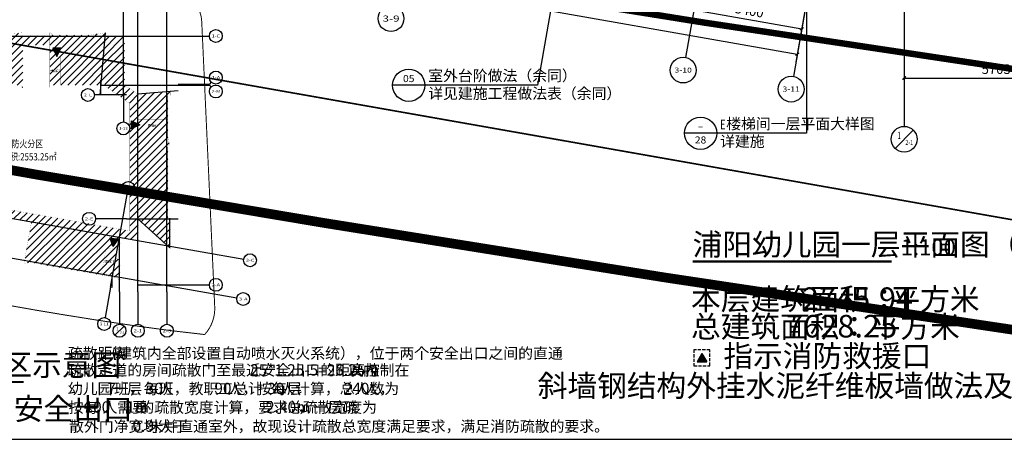
# Model space of a CAD drawing. Extents: x -325696 to 197779, y 54054 to 161454.
# Drawn here: x -236022 to -205487, y 54054 to 67070 of the extents above; entities that cross this region are included whole.
import ezdxf
from ezdxf.enums import TextEntityAlignment as Align

# ---------------------------------------------------------------- set-up
doc = ezdxf.new("R2010")
doc.units = 0
doc.header["$LTSCALE"] = 1000
doc.header["$MEASUREMENT"] = 0
for name, pattern in [('__DASH', [0.35, 0.25, -0.1]), ('DASH', [0.35, 0.25, -0.1]), ('DASHDOT', [25.4, 12.7, -6.35, 0, -6.35]), ('HIDDEN', [9.525, 6.35, -3.175])]:
    doc.linetypes.add(name, pattern=pattern)
for name, color, linetype in [('A-A-FIRE_SIGN', 14, 'Continuous'), ('A-X-AREA-OTLN', 204, 'Continuous'), ('AXIS', 3, 'Continuous'), ('AXIS_TEXT', 7, 'Continuous'), ('DIM_IDEN', 3, 'Continuous'), ('DIM_SYMB', 3, 'Continuous'), ('DOTE', 1, 'Continuous'), ('PUB_TEXT', 7, 'Continuous'), ('PUB_TITLE', 4, 'Continuous'), ('WALL', 9, 'Continuous'), ('YL-A34', 7, 'Continuous'), ('地下室轮廓线', 251, 'DASH'), ('建筑轮廓、投影', 204, 'DASH'), ('景观', 144, 'Continuous')]:
    doc.layers.add(name, color=color, linetype=linetype)
doc.layers.add('HX-建筑退让线', color=10, linetype='HIDDEN', lineweight=9)
doc.styles.add('_TCH_AXIS', font='COMPLEX', dxfattribs={"bigfont": 'GBCBIG'})
doc.styles.add('_TCH_DIM', font='SIMPLEX', dxfattribs={"bigfont": 'GBCBIG'})
doc.styles.add('_TCH_DIM_T3', font='SIMPLEX', dxfattribs={"width": 0.705882, "bigfont": 'GBCBIG'})
doc.styles.add('_TCH_LABEL', font='COMPLEX', dxfattribs={"bigfont": 'GBCBIG'})
doc.styles.add('COMPLEX', font='COMPLEX')
doc.styles.get("Standard").update_dxf_attribs({"font": 'gbenor.shx', "bigfont": 'gbcbig.shx'})
doc.styles.add('图框宋体', font='NSimSun.ttf', dxfattribs={"width": 0.8})
doc.dimstyles.new('_TCH_ARCH&&100', dxfattribs={"dimtxt": 297.5, "dimasz": 100, "dimexe": 250, "dimexo": 300, "dimgap": 126.25, "dimtad": 1, "dimdec": 0, "dimzin": 0, "dimdsep": 46, "dimtxsty": '_TCH_DIM_T3', "dimblk": 'ARCHTICK', "dimcen": 0.09, "dimclrt": 7, "dimazin": 2, "dimtfac": 1, "dimtdec": 0, "dimtix": 1, "dimtmove": 2, "dimatfit": 3, "dimfxl": 50, "dimtolj": 1, "dimtzin": 0, "dimarcsym": 0})
pattern_1 = [(45, (-28235.87, 424447), (-112.2532, 112.2532), [])]

# ---------------------------------------------------------------- blocks, each defined once
blk = doc.blocks.new('A$C302A2A3A')
at = {"layer": 'A-A-FIRE_SIGN'}
h = blk.add_hatch(color=251, dxfattribs=at)
h.dxf.hatch_style = 1
h.paths.add_polyline_path([(0, 240), (300, 760), (-300, 760)])
for p, q in [((0, 240), (-300, 760)), ((-300, 760), (300, 760)), ((0, 240), (300, 760))]:
    blk.add_line(p, q, dxfattribs=at)
at = {"layer": 'A-A-FIRE_SIGN', "linetype": 'DASH', "ltscale": 0.8}
blk.add_lwpolyline([(500, 0), (-500, 0), (-500, 1000), (500, 1000)], close=True, dxfattribs=at)
blk = doc.blocks.new('sdas555sd')
at = {"layer": '建筑轮廓、投影'}
h = blk.add_hatch(color=3, dxfattribs=at)
h.dxf.hatch_style = 1
h.paths.add_polyline_path([(-250, 0), (0, 500), (250, 0)])
at = {"layer": '建筑轮廓、投影', "color": 3, "linetype": 'ByBlock'}
blk.add_lwpolyline([(-250, 0), (0, 500), (250, 0)], close=True, dxfattribs=at)
blk = doc.blocks.new('_ArchTick')
at = {"color": 0, "linetype": 'ByBlock', "const_width": 0.4}
blk.add_lwpolyline([(-0.5, -0.5), (0.5, 0.5)], dxfattribs=at)
blk = doc.blocks.new('*D6062')
at = {"layer": 'AXIS', "color": 0, "lineweight": -2, "transparency": 16777216}
for p, q in [((-208592, 67461), (-208592, 65011)), ((-202888, 67461), (-202888, 65011)), ((-208592, 65261), (-202888, 65261))]:
    blk.add_line(p, q, dxfattribs=at)
at = {"layer": 'Defpoints', "color": 0, "transparency": 16777216}
for p in [(-208592, 67761), (-202888, 67761), (-202888, 65261)]:
    blk.add_point(p, dxfattribs=at)
at = {"layer": 'AXIS', "color": 0, "lineweight": -2, "transparency": 16777216, "xscale": 100, "yscale": 100, "zscale": 100, "rotation": 180}
blk.add_blockref('_ArchTick', (-208592, 65261), dxfattribs=at)
at = {"layer": 'AXIS', "color": 0, "lineweight": -2, "transparency": 16777216, "xscale": 100, "yscale": 100, "zscale": 100}
blk.add_blockref('_ArchTick', (-202888, 65261), dxfattribs=at)
at = {"layer": 'AXIS', "color": 7, "transparency": 16777216, "insert": (-205740, 65536), "char_height": 297.5, "attachment_point": 5, "style": '_TCH_DIM_T3'}
blk.add_mtext('\\A1;5703', dxfattribs=at)
blk = doc.blocks.new('*D6147')
at = {"layer": 'AXIS', "color": 0, "lineweight": -2, "transparency": 16777216}
for p, q in [((-214734, 69545), (-215160, 67132)), ((-211386, 68955), (-211812, 66542)), ((-215116, 67378), (-211768, 66788))]:
    blk.add_line(p, q, dxfattribs=at)
at = {"layer": 'Defpoints', "color": 0, "transparency": 16777216}
for p in [(-214682, 69840), (-211334, 69250), (-211768, 66788)]:
    blk.add_point(p, dxfattribs=at)
at = {"layer": 'AXIS', "color": 0, "lineweight": -2, "transparency": 16777216, "xscale": 100, "yscale": 100, "zscale": 100}
for p, rotation in [((-215116, 67378), 170.0000000000003), ((-211768, 66788), 350.0000000000003)]:
    blk.add_blockref('_ArchTick', p, dxfattribs=dict(at, rotation=rotation))
at = {"layer": 'AXIS', "color": 7, "transparency": 16777216, "insert": (-213395, 67354), "char_height": 297.5, "attachment_point": 5, "rotation": 350, "style": '_TCH_DIM_T3'}
blk.add_mtext('\\A1;3400', dxfattribs=at)
blk = doc.blocks.new('*D6148')
at = {"layer": 'AXIS', "color": 0, "lineweight": -2, "transparency": 16777216}
for p, q in [((-280145, 81079), (-280710, 77878)), ((-280666, 78124), (-211907, 66000)), ((-211386, 68955), (-211950, 65754))]:
    blk.add_line(p, q, dxfattribs=at)
at = {"layer": 'Defpoints', "color": 0, "transparency": 16777216}
for p in [(-280093, 81374), (-211334, 69250), (-211907, 66000)]:
    blk.add_point(p, dxfattribs=at)
at = {"layer": 'AXIS', "color": 0, "lineweight": -2, "transparency": 16777216, "xscale": 100, "yscale": 100, "zscale": 100}
for p, rotation in [((-280666, 78124), 170.0000000000001), ((-211907, 66000), 350.0000000000001)]:
    blk.add_blockref('_ArchTick', p, dxfattribs=dict(at, rotation=rotation))
at = {"layer": 'AXIS', "color": 7, "transparency": 16777216, "insert": (-246239, 72333), "char_height": 297.5, "attachment_point": 5, "rotation": 350, "style": '_TCH_DIM_T3'}
blk.add_mtext('\\A1;69820', dxfattribs=at)
blk = doc.blocks.new('_AXISO')
blk.add_circle((0, 0), 0.5)
at = {"layer": 'AXIS_TEXT', "style": 'COMPLEX', "width": 1.041667}
blk.add_attdef('A', text='', height=0.56, dxfattribs=at).set_placement((-0.25, -0.28), (0.25, -0.28), align=Align.FIT)

msp = doc.modelspace()

# ---------------------------------------------------------------- hatches: boundary and pattern name
at = {"layer": '景观'}
h = msp.add_hatch(dxfattribs=at)
h.set_pattern_fill('ANSI31', color=251, scale=100)
h.set_pattern_definition(pattern_1)
h.paths.add_polyline_path([(-233358.6, 66554.2), (-232776.8, 66554.2), (-232776.8, 65064.2), (-233488.9, 65064.2)])
h.paths.add_polyline_path([(-233356.8, 65054.2), (-232776.8, 65054.2), (-232363.1, 64764.5), (-232366.8, 64764.2), (-232366.8, 60870.7), (-232346.8, 60852.6), (-232346.8, 60209.5), (-232917.2, 60310), (-232917.2, 60330.3), (-235654.9, 60813.1), (-235658.4, 60793.4), (-236308.4, 60908), (-236304.9, 60927.7), (-239431.3, 61479), (-239431.3, 61458.7), (-240532.1, 61652.8), (-239938, 61768.2), (-239935, 61811.5), (-232606.8, 60519.3), (-232606.8, 64469), (-233356.8, 64994.2)])
h.paths.add_polyline_path([(-231356.8, 64852.5), (-231356.8, 64724.2), (-231426.8, 64724.2), (-231426.8, 63435.3), (-231356.8, 63124.2), (-231426.8, 63124.2), (-231426.8, 61764.2), (-231356.8, 61764.2), (-231426.8, 61453.1), (-231426.8, 60904.2), (-231356.8, 60904.2), (-231356.8, 59971.3), (-232366.8, 60884.2), (-232366.8, 64764.2)])
h.paths.add_polyline_path([(-232366.8, 63624.2), (-231426.8, 63624.2)], flags=16)
h.paths.add_polyline_path([(-232917.2, 58954.8), (-232917.2, 60330.3), (-233291.4, 60396.3), (-233449, 60424.1), (-233951.2, 60512.7), (-234118.6, 60542.2), (-234768.6, 60656.8), (-234926.2, 60684.6), (-235428.4, 60773.2), (-235595.8, 60802.7), (-235654.9, 60813.1), (-235885.9, 59503.3), (-235866.2, 59499.8), (-235716.2, 59544.5), (-232994, 59064.5)])
h.paths.add_polyline_path([(-233123.8, 59158.4), (-233490.5, 59152), (-233145.8, 59091.2), (-233136, 59089.5), (-233035.9, 59656.7), (-232937.2, 59639.3), (-232912.2, 59639.3), (-232917.2, 59927.7), (-232937.2, 59927.7), (-232986.6, 59936.4)])
h.paths.add_polyline_path([(-239411.3, 61069.4), (-239431.3, 60119.6), (-239251.6, 60167.8), (-239431.3, 60119.6), (-239431.3, 61069.4)], flags=16)
h.paths.add_polyline_path([(-236535.9, 59617.9), (-236304.9, 60927.7), (-236541.3, 60969.4), (-236698.8, 60997.2), (-237201.1, 61085.7), (-237368.5, 61115.2), (-238018.5, 61229.8), (-238185.9, 61259.4), (-238688.1, 61347.9), (-238865.4, 61379.2), (-239431.3, 61479), (-239431.3, 60119.6), (-239251.6, 60167.8), (-236789.6, 59733.7), (-236555.6, 59621.4)])
h.paths.add_polyline_path([(-239938, 61768.2), (-239842.3, 63136.1), (-239750.1, 63451.1), (-239727.1, 63780.7), (-239796.9, 63785.6), (-239787.9, 63915.3), (-239713.1, 63980.3), (-239710.3, 64020.2), (-239780.2, 64025), (-239748.1, 64483.9), (-239673.4, 64548.9), (-239655.9, 64798.3), (-240972.7, 64890.3), (-241044.6, 63862), (-241002.7, 63458.1), (-241121.2, 61763.1), (-241191.1, 61768), (-241208.3, 61521.3)])
h.paths.add_polyline_path([(-240414.1, 64851.3), (-240390.1, 65194.2), (-239886.8, 65194.2), (-239886.8, 66054.2), (-239866.8, 66054.2), (-239866.8, 65904.2), (-239566.8, 65904.2), (-239566.8, 66054.2), (-239546.8, 66054.2), (-239546.8, 65904.2), (-239227.5, 65904.2), (-239063.5, 64974.2), (-239643.6, 64974.2), (-239655.9, 64798.3)])
h.paths.add_polyline_path([(-239546.8, 65904.2), (-239227.5, 65904.2), (-239361.5, 66664.2), (-239536.8, 66664.2), (-239536.8, 66054.2), (-239546.8, 66054.2)])
h.paths.add_polyline_path([(-239886.8, 65904.2), (-239886.8, 65204.2)], flags=16)
h = msp.add_hatch(dxfattribs=at)
h.set_pattern_fill('ANSI31', color=251, scale=100)
h.set_pattern_definition(pattern_1)
h.paths.add_polyline_path([(-235926.8, 66664.2), (-235926.8, 64974.2), (-235946.8, 64974.2), (-236016.8, 65044.2), (-238619.3, 65044.2), (-239062.9, 64970.9), (-239361.2, 66662.4), (-239341.5, 66665.9), (-239269.7, 66594.2), (-236686.8, 66594.2), (-235946.8, 66664.2)])
h.paths.add_polyline_path([(-235086.8, 66664.2), (-235066.8, 66664.2), (-234996.8, 66594.2), (-233836.8, 66594.2), (-233369, 66664.2), (-233368.9, 66665.1), (-233349, 66663.3), (-233498.4, 64955.7), (-233586.9, 65044.2), (-234926.8, 65044.2), (-235066.8, 64974.2), (-235086.8, 64974.2)])
h.paths.add_polyline_path([(-235926.8, 66574.2), (-235086.8, 66574.2), (-235086.8, 66284.2), (-235926.8, 66284.2)])
h.paths.add_polyline_path([(-235086.8, 65904.2), (-235086.8, 65904.2), (-235086.8, 65044.2), (-234926.8, 65044.2), (-235066.8, 64974.2), (-235086.8, 64974.2)], flags=16)

# ---------------------------------------------------------------- linework, layer by layer
at = {"layer": 'A-X-AREA-OTLN', "color": 6, "linetype": '__DASH', "ltscale": 0.5, "const_width": 2.5}
for points in [[(-235926.8, 66664.2), (-235926.8, 64974.2), (-235946.8, 64974.2), (-236016.8, 65044.2), (-238619.3, 65044.2), (-239062.9, 64970.9), (-239361.2, 66662.4), (-239341.5, 66665.9), (-239269.7, 66594.2), (-236686.8, 66594.2), (-235946.8, 66664.2)], [(-235926.8, 66574.2), (-235086.8, 66574.2), (-235086.8, 66284.2), (-235926.8, 66284.2)], [(-235086.8, 66664.2), (-235066.8, 66664.2), (-234996.8, 66594.2), (-233836.8, 66594.2), (-233369, 66664.2), (-233368.9, 66665.1), (-233349, 66663.3), (-233498.4, 64955.7), (-233586.9, 65044.2), (-234926.8, 65044.2), (-235066.8, 64974.2), (-235086.8, 64974.2)], [(-233358.6, 66554.2), (-232776.8, 66554.2), (-232776.8, 65064.2), (-233488.9, 65064.2)], [(-235086.8, 65904.2), (-234746.8, 65904.2), (-234746.8, 65044.2), (-234926.8, 65044.2), (-235066.8, 64974.2), (-235086.8, 64974.2)], [(-233356.8, 65054.2), (-232776.8, 65054.2), (-232363.1, 64764.5), (-232366.8, 64764.2), (-232366.8, 60870.7), (-232346.8, 60852.6), (-232346.8, 60209.5), (-232917.2, 60310), (-232917.2, 60330.3), (-235654.9, 60813.1), (-235658.4, 60793.4), (-236308.4, 60908), (-236304.9, 60927.7), (-239431.3, 61479), (-239431.3, 61458.7), (-240532.1, 61652.8), (-239938, 61768.2), (-239935, 61811.5), (-232606.8, 60519.3), (-232606.8, 64469), (-233356.8, 64994.2)], [(-231356.8, 64852.5), (-231356.8, 64724.2), (-231426.8, 64724.2), (-231426.8, 63435.3), (-231356.8, 63124.2), (-231426.8, 63124.2), (-231426.8, 61764.2), (-231356.8, 61764.2), (-231426.8, 61453.1), (-231426.8, 60904.2), (-231356.8, 60904.2), (-231356.8, 59971.3), (-232366.8, 60884.2), (-232366.8, 64764.2)], [(-232366.8, 63984.2), (-231426.8, 63984.2), (-231426.8, 63624.2), (-232366.8, 63624.2)], [(-232917.2, 58954.8), (-232917.2, 60330.3), (-233291.4, 60396.3), (-233449, 60424.1), (-233951.2, 60512.7), (-234118.6, 60542.2), (-234768.6, 60656.8), (-234926.2, 60684.6), (-235428.4, 60773.2), (-235595.8, 60802.7), (-235654.9, 60813.1), (-235885.9, 59503.3), (-235866.2, 59499.8), (-235716.2, 59544.5), (-232994, 59064.5)], [(-233478.3, 59220.9), (-233490.5, 59152), (-233145.8, 59091.2), (-233136, 59089.5), (-233035.9, 59656.7), (-232937.2, 59639.3), (-232912.2, 59639.3), (-232917.2, 59927.7), (-232937.2, 59927.7), (-233341.2, 59998.9)]]:
    msp.add_lwpolyline(points, close=True, dxfattribs=at)
at = {"layer": 'AXIS'}
for p, q in [((-214682.3, 69840.4), (-215376.9, 65901.1)), ((-211334, 69249.9), (-212028.6, 65310.7)), ((-232806.8, 66914.2), (-232806.8, 67609)), ((-232356.8, 66914.2), (-232356.8, 67609)), ((-231456.8, 66914.2), (-231456.8, 67609)), ((-208591.9, 67760.8), (-208591.9, 63760.8)), ((-231106.8, 66564.2), (-230138.1, 66564.2)), ((-231106.8, 65074.2), (-230138.1, 65074.2)), ((-231106.8, 65044.2), (-230138.1, 65044.2)), ((-230079.5, 65132.8), (-230138.1, 65074.2)), ((-230079.5, 64985.6), (-230138.1, 65044.2)), ((-232706.8, 64734.2), (-233706.8, 64734.2)), ((-232806.8, 64724.2), (-232806.8, 63896.9)), ((-208874.7, 63077.9), (-208309, 63643.6)), ((-232868, 60666.9), (-232694.3, 61651.7)), ((-232706.8, 60894.2), (-233669.3, 60894.2)), ((-230368.3, 59870.8), (-229075.7, 59642.8)), ((-233201.4, 58776.1), (-233368.5, 57828.2)), ((-232927.2, 58627.2), (-232927.2, 57620.9)), ((-232356.8, 58627.2), (-232356.8, 57620.9)), ((-231456.8, 58627.2), (-231456.8, 57620.9)), ((-231106.8, 58844.2), (-230138.1, 58844.2)), ((-230580.1, 58669.3), (-229287.5, 58441.4)), ((-233068.6, 57279.5), (-232785.7, 57562.3))]:
    msp.add_line(p, q, dxfattribs=at)
for centre, radius in [((-208591.9, 63360.8), 400), ((-232927.2, 57420.9), 200)]:
    msp.add_circle(centre, radius, dxfattribs=at)
at = {"layer": 'DIM_IDEN'}
for p, q in [((-218456.3, 73635.9), (-219966.8, 65035.2)), ((-223457.2, 65035.2), (-224457.2, 65035.2)), ((-219966.8, 65035.2), (-223457.2, 65035.2))]:
    msp.add_line(p, q, dxfattribs=at)
at = {"layer": 'DIM_IDEN', "linetype": 'ByBlock'}
for p, q in [((-211621.4, 70632.9), (-211621.4, 63548.7)), ((-214407.1, 63548.7), (-215407.1, 63548.7)), ((-211621.4, 63548.7), (-214407.1, 63548.7))]:
    msp.add_line(p, q, dxfattribs=at)
at = {"layer": 'DIM_IDEN'}
msp.add_circle((-223957.2, 65035.2), 500, dxfattribs=at)
at = {"layer": 'DIM_IDEN', "linetype": 'ByBlock'}
msp.add_circle((-214907.1, 63548.7), 500, dxfattribs=at)
at = {"layer": 'DIM_SYMB', "const_width": 70}
for points in [[(-215153.1, 59568.9), (-208975.9, 59568.9)], [(-239320.5, 55831.3), (-235896.5, 55831.3)]]:
    msp.add_lwpolyline(points, dxfattribs=at)
at = {"layer": 'DOTE'}
for p, q in [((-232806.8, 64724.2), (-232806.8, 66914.2)), ((-232356.8, 58627.2), (-232356.8, 66914.2)), ((-231456.8, 58627.2), (-231456.8, 66914.2)), ((-233528.7, 64724.2), (-233359, 66664.2)), ((-240756.8, 66564.2), (-231106.8, 66564.2)), ((-233506.8, 64724.2), (-233506.8, 65194.2)), ((-233506.8, 65044.2), (-231106.8, 65044.2)), ((-231106.8, 64864.4), (-232356.8, 64755)), ((-239893.3, 61550.3), (-230368.3, 59870.8)), ((-232706.8, 60894.2), (-231106.8, 60894.2)), ((-231366.8, 59993.8), (-232356.8, 60888.6)), ((-231366.8, 59993.8), (-231366.8, 60914.2)), ((-233201.4, 58776.1), (-232868, 60666.9)), ((-240115, 60350.5), (-230580.1, 58669.3)), ((-232927.2, 58627.2), (-232927.2, 60332.1)), ((-233156.8, 58768.2), (-233156.8, 59143.9)), ((-232356.8, 58844.2), (-231106.8, 58844.2))]:
    msp.add_line(p, q, dxfattribs=at)
at = {"layer": 'HX-建筑退让线', "color": 4, "ltscale": 0.1, "const_width": 200, "flags": 128}
msp.add_lwpolyline([(-199522.7, 64746.4), (-184751.9, 78242.5), (-187663.3, 142180.3), (-202331.4, 156138), (-257912.4, 155909.2), (-257912.4, 150130.9), (-275028.2, 150130.9), (-290608.2, 136742.5), (-294290.5, 84083.7), (-289332.6, 83199.8), (-289655.5, 81388.3), (-283404, 79929.2), (-274556.1, 77949.3), (-264548.2, 75839.5), (-255730.3, 74103.8), (-244445, 71972.7), (-234066.8, 70135.8), (-225294.5, 68660.9), (-214795.3, 66980.5), (-203961.9, 65352.2), (-199522.7, 64746.4)], dxfattribs=at)
at = {"layer": 'PUB_TITLE'}
msp.add_lwpolyline([(-251596.4, 60054), (-251596.4, 54054), (-169496.4, 54054), (-169496.4, 161454), (-251596.4, 161454), (-251596.4, 155454)], dxfattribs=at)
at = {"layer": 'YL-A34', "color": 1, "linetype": 'DASHDOT', "ltscale": 0.2, "const_width": 300}
msp.add_lwpolyline([(-193119.3, 161176), (-260912.4, 160896.9), (-260912.4, 153130.9), (-276140.2, 153130.9), (-293513.5, 138201.4), (-297471.3, 81603.4), (-292812.5, 80772.9), (-293987.1, 74184.3), (-285186.6, 72130.2), (-276254.7, 70131.6), (-266145.9, 68000.5), (-257245.1, 66248.4), (-245884.5, 64103.1), (-235427.2, 62252.2), (-226589.9, 60766.4), (-216022.1, 59075), (-205097.3, 57433), (-193140.8, 55801.3), (-182171.7, 54529.1, 0.1984948), (-179059.6, 63151.2), (-183088.5, 151630.9, 0.4021428)], format="xyb", close=True, dxfattribs=at)
at = {"layer": 'YL-A34', "color": 1, "linetype": 'DASHDOT', "ltscale": 0.01, "const_width": 30}
msp.add_lwpolyline([(-231379.9, 67968.7), (-238159.2, 67940.8), (-238159.2, 67164.2), (-239682, 67164.2), (-241419.3, 65671.2), (-241815.1, 60011.4), (-241349.2, 59928.4), (-241466.7, 59269.5), (-240586.6, 59064.1), (-239693.5, 58864.3), (-238682.6, 58651.1), (-237792.5, 58475.9), (-236656.4, 58261.4), (-235610.7, 58076.3), (-234727, 57927.7), (-233670.2, 57758.6), (-232577.7, 57594.4), (-231382.1, 57431.2), (-230285.2, 57304, 0.1984948), (-229973.9, 58166.2), (-230376.8, 67014.2, 0.4021428)], format="xyb", close=True, dxfattribs=at)
at = {"layer": '地下室轮廓线', "color": 30, "linetype": 'DASH', "ltscale": 10, "const_width": 50, "flags": 128}
msp.add_lwpolyline([(-308505.5, 82931.5), (-271702.2, 76442), (-272362.1, 72699.8), (-198107.6, 59606.7), (-197447.7, 63349), (-191538.9, 62307.1), (-187588.5, 84711), (-187588.5, 129130.9), (-193788.5, 129130.9), (-193788.5, 142030.9, 0.1965761), (-197800.3, 151841, 0.1963812), (-207536.7, 156030.9), (-262988.5, 156030.9), (-262988.5, 153230.9), (-293788.5, 153230.9), (-293788.5, 155730.9), (-298344, 155730.9, 0.4583636), (-312289.1, 139546.8), (-311316.9, 133041.3), (-313206.5, 106018.3), (-306921.8, 105578.8)], format="xyb", close=True, dxfattribs=at)

# ---------------------------------------------------------------- block references
at = {"layer": 'A-A-FIRE_SIGN', "xscale": -0.5, "yscale": 0.4999999999999999, "zscale": 0.5, "rotation": 180}
msp.add_blockref('A$C302A2A3A', (-214864.9, 56834.2), dxfattribs=at)
at = {"layer": 'AXIS'}
ref = msp.add_blockref('_AXISO', (-224506.6, 67104.8), dxfattribs=dict(at, xscale=800, yscale=800, zscale=800))
ref.add_attrib('A', '3-9', dxfattribs={"layer": 'AXIS_TEXT', "height": 187.78, "style": '_TCH_AXIS'}).set_placement((-224770.4, 67010.9), (-224242.8, 67010.9), align=Align.FIT)
ref = msp.add_blockref('_AXISO', (-229938.1, 66564.2), dxfattribs=dict(at, xscale=400, yscale=400, zscale=400))
ref.add_attrib('A', '1-C', dxfattribs={"layer": 'AXIS_TEXT', "height": 98.31, "style": '_TCH_AXIS'}).set_placement((-230069.2, 66515), (-229807, 66515), align=Align.FIT)
ref = msp.add_blockref('_AXISO', (-215446.4, 65507.2), dxfattribs=dict(at, xscale=800, yscale=800, zscale=800))
ref.add_attrib('A', '3-10', dxfattribs={"layer": 'AXIS_TEXT', "height": 152.88, "style": '_TCH_AXIS'}).set_placement((-215715.8, 65430.8), (-215177, 65430.8), align=Align.FIT)
ref = msp.add_blockref('_AXISO', (-229938.1, 65274.2), dxfattribs=dict(at, xscale=400, yscale=400, zscale=400))
ref.add_attrib('A', '1-A', dxfattribs={"layer": 'AXIS_TEXT', "height": 93.89, "style": '_TCH_AXIS'}).set_placement((-230070, 65227.2), (-229806.2, 65227.2), align=Align.FIT)
ref = msp.add_blockref('_AXISO', (-229938.1, 64844.2), dxfattribs=dict(at, xscale=400, yscale=400, zscale=400))
ref.add_attrib('A', '2-M', dxfattribs={"layer": 'AXIS_TEXT', "height": 83.74, "style": '_TCH_AXIS'}).set_placement((-230071.7, 64802.3), (-229804.5, 64802.3), align=Align.FIT)
ref = msp.add_blockref('_AXISO', (-212098.1, 64916.8), dxfattribs=dict(at, xscale=800, yscale=800, zscale=800))
ref.add_attrib('A', '3-11', dxfattribs={"layer": 'AXIS_TEXT', "height": 163.05, "style": '_TCH_AXIS'}).set_placement((-212365.9, 64835.3), (-211830.2, 64835.3), align=Align.FIT)
ref = msp.add_blockref('_AXISO', (-233906.8, 64734.2), dxfattribs=dict(at, xscale=400, yscale=400, zscale=400))
ref.add_attrib('A', '2-L', dxfattribs={"layer": 'AXIS_TEXT', "height": 91.14, "style": '_TCH_AXIS'}).set_placement((-234039.2, 64688.6), (-233774.5, 64688.6), align=Align.FIT)
ref = msp.add_blockref('_AXISO', (-232806.8, 63696.9), dxfattribs=dict(at, xscale=400, yscale=400, zscale=400))
ref.add_attrib('A', '1-13', dxfattribs={"layer": 'AXIS_TEXT', "height": 80.46, "style": '_TCH_AXIS'}).set_placement((-232940.9, 63656.6), (-232672.7, 63656.6), align=Align.FIT)
ref = msp.add_blockref('_AXISO', (-232659.6, 61848.7), dxfattribs=dict(at, xscale=400, yscale=400, zscale=400))
ref.add_attrib('A', '3-11', dxfattribs={"layer": 'AXIS_TEXT', "height": 81.53, "style": '_TCH_AXIS'}).set_placement((-232793.5, 61807.9), (-232525.7, 61807.9), align=Align.FIT)
ref = msp.add_blockref('_AXISO', (-233869.3, 60894.2), dxfattribs=dict(at, xscale=400, yscale=400, zscale=400))
ref.add_attrib('A', '2-E', dxfattribs={"layer": 'AXIS_TEXT', "height": 89.83, "style": '_TCH_AXIS'}).set_placement((-234001.9, 60849.3), (-233736.7, 60849.3), align=Align.FIT)
ref = msp.add_blockref('_AXISO', (-228878.7, 59608.1), dxfattribs=dict(at, xscale=400, yscale=400, zscale=400))
ref.add_attrib('A', '3-C', dxfattribs={"layer": 'AXIS_TEXT', "height": 92.5, "style": '_TCH_AXIS'}).set_placement((-229010.9, 59561.9), (-228746.6, 59561.9), align=Align.FIT)
ref = msp.add_blockref('_AXISO', (-229938.1, 58844.2), dxfattribs=dict(at, xscale=400, yscale=400, zscale=400))
ref.add_attrib('A', '2-A', dxfattribs={"layer": 'AXIS_TEXT', "height": 87.3, "style": '_TCH_AXIS'}).set_placement((-230071.1, 58800.5), (-229805.1, 58800.5), align=Align.FIT)
ref = msp.add_blockref('_AXISO', (-229090.6, 58406.6), dxfattribs=dict(at, xscale=400, yscale=400, zscale=400))
ref.add_attrib('A', '3-A', dxfattribs={"layer": 'AXIS_TEXT', "height": 88.54, "style": '_TCH_AXIS'}).set_placement((-229223.4, 58362.4), (-228957.8, 58362.4), align=Align.FIT)
ref = msp.add_blockref('_AXISO', (-233403.2, 57631.3), dxfattribs=dict(at, xscale=400, yscale=400, zscale=400))
ref.add_attrib('A', '3-11', dxfattribs={"layer": 'AXIS_TEXT', "height": 81.53, "style": '_TCH_AXIS'}).set_placement((-233537.2, 57590.5), (-233269.3, 57590.5), align=Align.FIT)
ref = msp.add_blockref('_AXISO', (-232356.8, 57420.9), dxfattribs=dict(at, xscale=400, yscale=400, zscale=400))
ref.add_attrib('A', '2-1', dxfattribs={"layer": 'AXIS_TEXT', "height": 99.88, "style": '_TCH_AXIS'}).set_placement((-232487.6, 57371), (-232226, 57371), align=Align.FIT)
ref = msp.add_blockref('_AXISO', (-231456.8, 57420.9), dxfattribs=dict(at, xscale=400, yscale=400, zscale=400))
ref.add_attrib('A', '2-3', dxfattribs={"layer": 'AXIS_TEXT', "height": 92.5, "style": '_TCH_AXIS'}).set_placement((-231589, 57374.7), (-231324.7, 57374.7), align=Align.FIT)
at = {"layer": 'WALL', "yscale": 0.5, "zscale": 0.5}
for p, xscale, rotation in [((-234867.4, 66183.5), -0.5, 180), ((-232549.9, 63810.5), 0.5, 270), ((-233090, 60284.6), 0.5, 170.4237131893839)]:
    msp.add_blockref('sdas555sd', p, dxfattribs=dict(at, xscale=xscale, rotation=rotation))

# ---------------------------------------------------------------- texts
at = {"layer": 'AXIS_TEXT', "color": 7, "style": '_TCH_AXIS'}
for height, p, p2 in [(218.6, (-208791.1, 63373.9), (-208697.4, 63373.9)), (109.3, (-233026.8, 57427.5), (-232979.9, 57427.5))]:
    msp.add_text('1', height=height, dxfattribs=at).set_placement(p, p2, align=Align.FIT)
at = {"layer": 'AXIS_TEXT', "color": 7, "style": '_TCH_AXIS', "width": 0.555556}
for height, p, p2 in [(156.05, (-208550, 63186.5), (-208323, 63186.5)), (78.02, (-232906.2, 57333.8), (-232792.7, 57333.8))]:
    msp.add_text('2-1', height=height, dxfattribs=at).set_placement(p, p2, align=Align.FIT)
at = {"layer": 'DIM_SYMB', "color": 7}
for s, height, p in [('本层建筑面积：', 675.18, (-215203.5, 58066)), ('2745.94', 700, (-211763, 58066)), ('平方米', 675.18, (-209019.3, 58066)), ('总建筑面积：', 675.18, (-215203.5, 57212.5)), ('7628.25', 700, (-212254.5, 57212.5)), ('平方米', 675.18, (-209629.5, 57212.5)), ('指示消防救援口', 675.18, (-214198.7, 56302.5)), ('斜墙钢结构外挂水泥纤维板墙做法及钢屋面做法详钢结构专业图纸，本图做法仅供示意', 675.177, (-219956.4, 55378.1)), ('标识安全出口', 675.18, (-238045.4, 54662.7))]:
    msp.add_text(s, height=height, dxfattribs=at).set_placement(p)
at = {"layer": 'DIM_SYMB', "color": 12}
for s, height, p in [('疏散距离', 337.59, (-234528.9, 56554.3)), (':', 350, (-233545.9, 56554.3)), ('（建筑内全部设置自动喷水灭火系统），位于两个安全出口之间的直通', 337.589, (-233458.4, 56554.3)), ('疏散走道的房间疏散门至最近安全出口的距离控制在', 337.589, (-234528.9, 56031.3)), ('25*1.25-5=26.25m', 350, (-228876.8, 56031.3)), ('以内', 337.59, (-225843.4, 56031.3)), ('幼儿园一层', 337.59, (-234528.9, 55457.1)), ('7', 350, (-233300.2, 55457.1)), ('班，每班', 337.59, (-233096, 55457.1)), ('30', 350, (-232113, 55457.1)), ('人，教职工总计', 337.59, (-231704.7, 55457.1)), ('90', 350, (-229984.5, 55457.1)), ('人，按每层', 337.59, (-229575.1, 55457.1)), ('30', 350, (-228346.4, 55457.1)), ('人计算，总人数为', 337.59, (-227938.1, 55457.1)), ('240', 350, (-225972.1, 55457.1)), ('人，', 337.59, (-225330.4, 55457.1)), ('按每', 337.59, (-234501.4, 54878.8)), ('的疏散宽度计算，要求总疏散宽度为', 337.589, (-232310.2, 54878.8)), ('100', 350, (-234009.9, 54878.8)), ('人需要', 337.59, (-233455.7, 54878.8)), ('1m', 350, (-232718.5, 54878.8)), ('2.40m', 350, (-228378.3, 54878.8)), ('，一层疏', 337.59, (-227386.6, 54878.8)), ('散外门净宽均大于', 337.59, (-234487.4, 54289.3)), ('米并直通室外，故现设计疏散总宽度满足要求，满足消防疏散的要求。', 337.589, (-232024.6, 54289.3)), ('0.9', 350, (-232521.4, 54289.3))]:
    msp.add_text(s, height=height, dxfattribs=at).set_placement(p)
at = {"layer": 'PUB_TEXT', "color": 6, "style": '图框宋体', "width": 0.8}
for s, height, p in [('楼梯间C', 78.75, (-235072.4, 65441.6, -52.5)), ('楼梯间D', 78.75, (-232044.4, 63745.1, -52.5)), ('防火分区', 225, (-236278.3, 63108.1, -150)), ('楼梯间E', 78.75, (-233396.9, 59527.6, -52.5))]:
    msp.add_text(s, height=height, rotation=360, dxfattribs=at).set_placement(p)
at = {"layer": 'PUB_TEXT', "color": 7, "style": '_TCH_LABEL'}
msp.add_text('05', height=219.66, dxfattribs=at).set_placement((-224135, 65134.3), (-223779.3, 65134.3), align=Align.FIT)
for s, height, p in [('室外台阶做法（余同）', 337.59, (-223352.2, 65166.3)), ('详见建施工程做法表（余同）', 337.589, (-223352.2, 64613.7))]:
    msp.add_text(s, height=height, dxfattribs=at).set_placement(p)
at = {"layer": 'PUB_TEXT', "color": 7, "linetype": 'ByBlock', "style": '_TCH_DIM', "width": 0.705882}
msp.add_text('E', height=297.5, dxfattribs=at).set_placement((-214302.1, 63672.3))
at = {"layer": 'PUB_TEXT', "color": 7, "linetype": 'ByBlock', "style": '_TCH_DIM'}
for s, p in [('楼梯间一层平面大样图', (-214112.1, 63672.3)), ('详建施', (-214302.1, 63127.2))]:
    msp.add_text(s, height=337.59, dxfattribs=at).set_placement(p)
at = {"layer": 'PUB_TEXT', "color": 7, "linetype": 'ByBlock', "style": '_TCH_LABEL', "width": 0.777778}
msp.add_text('-', height=261, dxfattribs=at).set_placement((-214994.1, 63641.2), (-214820.1, 63641.2), align=Align.FIT)
at = {"layer": 'PUB_TEXT', "color": 7, "linetype": 'ByBlock', "style": '_TCH_LABEL'}
msp.add_text('28', height=219.66, dxfattribs=at).set_placement((-215084.9, 63229.9), (-214729.3, 63229.9), align=Align.FIT)
at = {"layer": 'PUB_TEXT', "color": 1, "style": '图框宋体', "width": 0.8}
msp.add_text('面积:2553.25㎡', height=225, rotation=360, dxfattribs=at).set_placement((-236567, 62704.9, -500))
at = {"layer": 'PUB_TEXT', "color": 7}
for s, height, p in [('浦阳幼儿园一层平面图（二）', 675.177, (-215153.1, 59761)), ('1:100', 500, (-208695.9, 59761)), ('防火分区示意图', 675.18, (-239320.5, 56023.4))]:
    msp.add_text(s, height=height, dxfattribs=at).set_placement(p)

# ---------------------------------------------------------------- dimensions: what is measured, and where the dimension line sits
at = {"layer": 'AXIS'}
for p1, p2, distance, picture, middle in [((-280093.3, 81374.1), (-211334, 69249.9), -3300, '*D6148', (-246238.9, 72333)), ((-214682.3, 69840.4), (-211334, 69249.9), -2500, '*D6147', (-213394.5, 67354)), ((-208591.9, 67760.8), (-202888.5, 67760.8), -2500, '*D6062', (-205740.2, 65535.8))]:
    dim = msp.add_aligned_dim(p1=p1, p2=p2, distance=distance, dimstyle='_TCH_ARCH&&100', dxfattribs=at)
    dim.commit()
    dim.dimension.update_dxf_attribs({"geometry": picture, "text_midpoint": middle})

doc.saveas('drawing.dxf')
